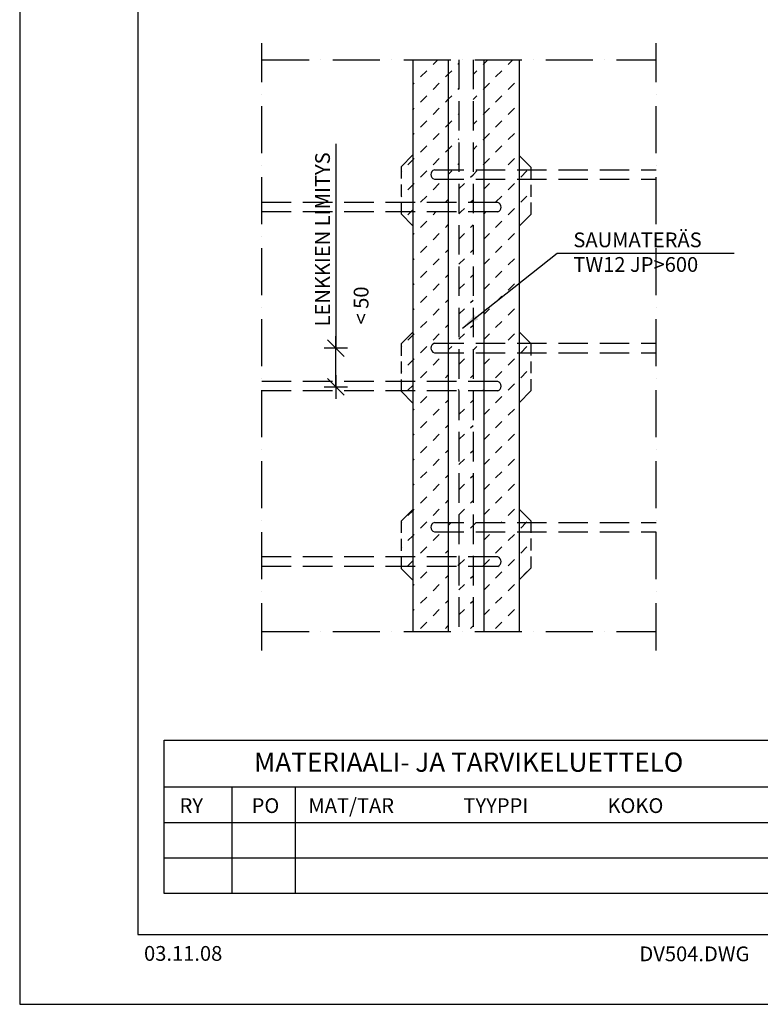
# Model space of a CAD drawing. Extents: x 0 to 1050, y 0 to 1485.
# Drawn here: x 0 to 627, y 0 to 833 of the extents above; entities that cross this region are included whole.
import ezdxf

# ---------------------------------------------------------------- set-up
doc = ezdxf.new("R2010")
doc.units = 0
doc.header["$LTSCALE"] = 5
doc.header["$MEASUREMENT"] = 0
for name, pattern in [('KL', [3, 2, -1]), ('KP', [7, 5, -2]), ('PKVP', [12, 8, -2, 0, -2])]:
    doc.linetypes.add(name, pattern=pattern)
doc.layers.get('0').update_dxf_attribs({"color": 1, "linetype": 'CONTINUOUS'})
for name, color, linetype in [('R0N010', 7, 'CONTINUOUS'), ('R3-1', 6, 'CONTINUOUS'), ('R3-2', 2, 'CONTINUOUS'), ('R3-2KL', 2, 'KL'), ('R3-3', 4, 'CONTINUOUS'), ('R8DETMIT', 7, 'CONTINUOUS'), ('R8MERKINNAT', 7, 'CONTINUOUS'), ('R8MIT_5', 3, 'CONTINUOUS'), ('R8TXT-2', 3, 'CONTINUOUS'), ('R8TXT-3', 4, 'CONTINUOUS')]:
    doc.layers.add(name, color=color, linetype=linetype)
doc.styles.add('AINS', font='romans.shx', dxfattribs={"width": 0.7})
doc.styles.add('S', font='romans', dxfattribs={"width": 0.8})
doc.styles.add('T2S', font='ROMANS.shx')
doc.dimstyles.new('AIDETMI$7', dxfattribs={"dimscale": 100, "dimtxt": 2.5, "dimasz": 3, "dimexe": 2, "dimexo": 2, "dimgap": 1, "dimtad": 1, "dimdec": 0, "dimzin": 0, "dimdsep": 46, "dimtxsty": 'AINS', "dimcen": 3, "dimdle": 1, "dimclrd": 1, "dimclre": 1, "dimclrt": 1, "dimadec": 0, "dimazin": 0, "dimtfac": 1, "dimtdec": 1, "dimtix": 1, "dimtmove": 2, "dimatfit": 3, "dimfxl": 0, "dimtolj": 1, "dimtzin": 0, "dimarcsym": 0})

# ---------------------------------------------------------------- blocks, each defined once
blk = doc.blocks.new('NIMIO')
at = {"layer": 'R0N010', "ltscale": 2}
for points in [[(-2478.1, 0), (-378.1, 0), (-378.1, 2970), (-2478.1, 2970)], [(-2278.1, 118.3), (-478.1, 118.3), (-478.1, 2489), (-2278.1, 2489)]]:
    blk.add_lwpolyline(points, close=True, dxfattribs=at)
at = {"layer": 'R8TXT-2', "linetype": 'Continuous', "style": 'S'}
for tag, p, height in [('NIMI', (-1366.6, 2800.2), 20), ('NIMI', (-1366.6, 2763.3), 20), ('NIMI', (-1366.6, 2725.1), 20), ('01.12.02', (-2267.5, 73.6), 25), ('.DWG', (-1428.6, 72.9), 25), ('BETONIKESKUS', (-822.7, 73.6), 25)]:
    blk.add_attdef(tag, p, '', height=height, dxfattribs=at)
at = {"layer": 'R8TXT-2', "linetype": 'Continuous', "style": 'S', "width": 0.8}
blk.add_attdef('1:10', (-2055.3, 2425.8), '', height=25, dxfattribs=at)
at = {"layer": 'R8TXT-3', "linetype": 'Continuous', "style": 'S'}
blk.add_attdef('DN101', (-946.2, 2573.4), '', height=60, dxfattribs=at)
blk = doc.blocks.new('R8MITTA')
at = {"color": 0}
for p, q in [((0, -20), (0, 20)), ((-20, 0), (20, 0)), ((-14.1, -14.1), (14.1, 14.1))]:
    blk.add_line(p, q, dxfattribs=at)
blk = doc.blocks.new('*X53')
at = {"color": 0}
for p, q in [((350.02, 795.5), (354.05, 799.53)), ((371.23, 795.5), (371.95, 796.21)), ((392.44, 795.5), (392.95, 796)), ((392.95, 796), (396.48, 799.53)), ((413.66, 795.5), (417.69, 799.53)), ((339.41, 784.89), (344.71, 790.19)), ((360.62, 784.89), (362.95, 787.21)), ((362.95, 787.21), (365.93, 790.19)), ((383.95, 787), (387.14, 790.19)), ((403.05, 784.89), (408.35, 790.19)), ((332.95, 778.42), (334.11, 779.59)), ((350.02, 774.28), (355.32, 779.59)), ((392.95, 774.78), (397.75, 779.59)), ((413.66, 774.28), (418.96, 779.59)), ((339.41, 763.68), (344.71, 768.98)), ((362.95, 766), (365.93, 768.98)), ((371.23, 774.28), (371.95, 775)), ((383.95, 765.78), (387.14, 768.98)), ((392.44, 774.28), (392.95, 774.78)), ((403.05, 763.68), (408.35, 768.98)), ((360.62, 763.68), (362.95, 766)), ((332.95, 757.21), (334.11, 758.37)), ((350.02, 753.07), (355.32, 758.37)), ((371.23, 753.07), (371.95, 753.78)), ((392.44, 753.07), (392.95, 753.57)), ((392.95, 753.57), (397.75, 758.37)), ((413.66, 753.07), (418.96, 758.37)), ((339.41, 742.46), (344.71, 747.77)), ((360.62, 742.46), (362.95, 744.78)), ((362.95, 744.78), (365.93, 747.77)), ((383.95, 744.57), (387.14, 747.77)), ((403.05, 742.46), (408.35, 747.77)), ((332.95, 736), (334.11, 737.16)), ((350.02, 731.86), (355.32, 737.16)), ((392.95, 732.36), (397.75, 737.16)), ((413.66, 731.86), (418.96, 737.16)), ((339.41, 721.25), (344.71, 726.55)), ((362.95, 723.57), (365.93, 726.55)), ((371.23, 731.86), (371.95, 732.57)), ((383.95, 723.36), (387.14, 726.55)), ((392.44, 731.86), (392.95, 732.36)), ((403.05, 721.25), (408.35, 726.55)), ((360.62, 721.25), (362.95, 723.57)), ((328.8, 710.64), (332.95, 714.78)), ((332.95, 714.78), (334.11, 715.95)), ((350.02, 710.64), (355.32, 715.95)), ((371.23, 710.64), (371.95, 711.36)), ((392.44, 710.64), (392.95, 711.15)), ((392.95, 711.15), (397.75, 715.95)), ((413.66, 710.64), (418.96, 715.95)), ((322.95, 704.78), (323.5, 705.34)), ((339.41, 700.04), (344.71, 705.34)), ((362.95, 702.36), (365.93, 705.34)), ((381.84, 700.04), (383.95, 702.15)), ((383.95, 702.15), (387.14, 705.34)), ((424.26, 700.04), (429.57, 705.34)), ((328.8, 689.43), (332.95, 693.57)), ((332.95, 693.57), (334.11, 694.73)), ((350.02, 689.43), (355.32, 694.73)), ((371.95, 690.15), (376.53, 694.73)), ((392.95, 689.93), (397.75, 694.73)), ((413.66, 689.43), (418.96, 694.73)), ((322.95, 683.57), (323.5, 684.13)), ((339.41, 678.82), (344.71, 684.13)), ((403.05, 678.82), (408.35, 684.13)), ((424.26, 678.82), (429.57, 684.13)), ((360.62, 678.82), (362.95, 681.15)), ((381.84, 678.82), (383.95, 680.93)), ((328.8, 668.22), (331.22, 670.64)), ((331.22, 670.64), (332.95, 672.36)), ((350.02, 668.22), (352.44, 670.64)), ((371.95, 668.93), (373.65, 670.64)), ((373.65, 670.64), (376.53, 673.52)), ((392.95, 668.72), (394.86, 670.64)), ((413.66, 668.22), (418.96, 673.52)), ((339.41, 657.61), (344.71, 662.91)), ((360.62, 657.61), (362.95, 659.93)), ((381.84, 657.61), (383.95, 659.72)), ((403.05, 657.61), (408.35, 662.91)), ((332.95, 651.15), (334.11, 652.31)), ((350.02, 647), (355.32, 652.31)), ((371.95, 647.72), (376.53, 652.31)), ((392.95, 647.51), (397.75, 652.31)), ((413.66, 647), (418.96, 652.31)), ((339.41, 636.4), (344.71, 641.7)), ((360.62, 636.4), (362.95, 638.72)), ((381.84, 636.4), (383.95, 638.51)), ((403.05, 636.4), (408.35, 641.7)), ((332.95, 629.93), (334.11, 631.09)), ((350.02, 625.79), (355.32, 631.09)), ((371.95, 626.51), (376.53, 631.09)), ((392.95, 626.29), (397.75, 631.09)), ((413.66, 625.79), (418.96, 631.09)), ((339.41, 615.18), (344.71, 620.49)), ((360.62, 615.18), (362.95, 617.51)), ((381.84, 615.18), (383.95, 617.29)), ((403.05, 615.18), (408.35, 620.49)), ((332.95, 608.72), (334.11, 609.88)), ((350.02, 604.58), (355.32, 609.88)), ((371.95, 605.29), (376.53, 609.88)), ((392.95, 605.08), (397.75, 609.88)), ((413.66, 604.58), (418.96, 609.88)), ((339.41, 593.97), (344.71, 599.27)), ((360.62, 593.97), (362.95, 596.29)), ((381.84, 593.97), (383.95, 596.08)), ((403.05, 593.97), (408.35, 599.27)), ((332.95, 587.51), (334.11, 588.67)), ((350.02, 583.36), (355.32, 588.67)), ((371.95, 584.08), (376.53, 588.67)), ((392.95, 583.87), (397.75, 588.67)), ((413.66, 583.36), (418.96, 588.67)), ((339.41, 572.76), (344.71, 578.06)), ((360.62, 572.76), (362.95, 575.08)), ((403.05, 572.76), (408.35, 578.06)), ((332.95, 566.29), (334.11, 567.45)), ((350.02, 562.15), (355.32, 567.45)), ((371.95, 562.87), (376.53, 567.45)), ((381.84, 572.76), (383.95, 574.87)), ((392.95, 562.65), (397.75, 567.45)), ((413.66, 562.15), (418.96, 567.45)), ((328.8, 562.15), (332.95, 566.29)), ((322.95, 556.29), (323.5, 556.85)), ((339.41, 551.54), (344.71, 556.85)), ((362.95, 553.87), (365.93, 556.85)), ((383.95, 553.65), (387.14, 556.85)), ((424.26, 551.54), (429.57, 556.85)), ((328.8, 540.94), (332.95, 545.08)), ((332.95, 545.08), (334.11, 546.24)), ((350.02, 540.94), (355.32, 546.24)), ((371.95, 541.65), (376.53, 546.24)), ((392.95, 541.44), (397.75, 546.24)), ((413.66, 540.94), (418.96, 546.24)), ((322.95, 535.08), (323.5, 535.63)), ((339.41, 530.33), (344.71, 535.63)), ((403.05, 530.33), (408.35, 535.63)), ((424.26, 530.33), (429.57, 535.63)), ((360.62, 530.33), (362.95, 532.65)), ((381.84, 530.33), (383.95, 532.44)), ((328.8, 519.72), (332.95, 523.87)), ((371.23, 519.72), (371.95, 520.44)), ((392.44, 519.72), (392.95, 520.23)), ((413.66, 519.72), (418.96, 525.03)), ((339.41, 509.12), (344.71, 514.42)), ((360.62, 509.12), (362.95, 511.44)), ((381.84, 509.12), (383.95, 511.23)), ((403.05, 509.12), (408.35, 514.42)), ((332.95, 502.65), (334.11, 503.81)), ((350.02, 498.51), (355.32, 503.81)), ((371.95, 499.23), (376.53, 503.81)), ((392.95, 499.01), (397.75, 503.81)), ((413.66, 498.51), (418.96, 503.81)), ((339.41, 487.9), (344.71, 493.21)), ((403.05, 487.9), (408.35, 493.21)), ((360.62, 487.9), (362.95, 490.23)), ((381.84, 487.9), (383.95, 490.01)), ((332.95, 481.44), (334.11, 482.6)), ((350.02, 477.3), (355.32, 482.6)), ((371.95, 478.01), (376.53, 482.6)), ((392.95, 477.8), (397.75, 482.6)), ((413.66, 477.3), (418.96, 482.6)), ((339.41, 466.69), (344.71, 471.99)), ((360.62, 466.69), (362.95, 469.01)), ((381.84, 466.69), (383.95, 468.8)), ((403.05, 466.69), (408.35, 471.99)), ((332.95, 460.23), (334.11, 461.39)), ((350.02, 456.08), (355.32, 461.39)), ((371.95, 456.8), (376.53, 461.39)), ((392.95, 456.59), (397.75, 461.39)), ((413.66, 456.08), (418.96, 461.39)), ((339.41, 445.48), (344.71, 450.78)), ((403.05, 445.48), (408.35, 450.78)), ((360.62, 445.48), (362.95, 447.8)), ((381.84, 445.48), (383.95, 447.59)), ((332.95, 439.01), (334.11, 440.17)), ((350.02, 434.87), (355.32, 440.17)), ((371.95, 435.59), (376.53, 440.17)), ((392.95, 435.37), (397.75, 440.17)), ((413.66, 434.87), (418.96, 440.17)), ((339.41, 424.26), (344.71, 429.57)), ((360.62, 424.26), (362.95, 426.59)), ((381.84, 424.26), (383.95, 426.37)), ((403.05, 424.26), (408.35, 429.57)), ((328.8, 413.66), (332.95, 417.8)), ((332.95, 417.8), (334.11, 418.96)), ((350.02, 413.66), (355.32, 418.96)), ((371.95, 414.37), (376.53, 418.96)), ((392.95, 414.16), (397.75, 418.96)), ((413.66, 413.66), (418.96, 418.96)), ((322.95, 407.8), (323.5, 408.35)), ((339.41, 403.05), (344.71, 408.35)), ((362.95, 405.37), (365.37, 407.79)), ((381.84, 403.05), (383.95, 405.16)), ((383.95, 405.16), (386.58, 407.79)), ((407.79, 407.79), (408.35, 408.35)), ((424.26, 403.05), (429.01, 407.79)), ((429.01, 407.79), (429.57, 408.35)), ((328.8, 392.44), (332.95, 396.59)), ((332.95, 396.59), (334.11, 397.75)), ((350.02, 392.44), (355.32, 397.75)), ((392.95, 392.95), (397.75, 397.75)), ((413.66, 392.44), (418.96, 397.75)), ((322.95, 386.59), (323.5, 387.14)), ((339.41, 381.84), (344.71, 387.14)), ((360.62, 381.84), (362.95, 384.16)), ((403.05, 381.84), (408.35, 387.14)), ((424.26, 381.84), (429.57, 387.14)), ((328.8, 371.23), (332.95, 375.37)), ((371.95, 371.95), (376.53, 376.53)), ((392.95, 371.73), (397.75, 376.53)), ((413.66, 371.23), (418.96, 376.53)), ((371.23, 371.23), (371.95, 371.95)), ((392.44, 371.23), (392.95, 371.73)), ((339.41, 360.62), (344.71, 365.93)), ((360.62, 360.62), (362.95, 362.95)), ((381.84, 360.62), (383.95, 362.73)), ((403.05, 360.62), (408.35, 365.93)), ((424.26, 360.62), (429.57, 365.93)), ((332.95, 354.16), (334.11, 355.32)), ((350.02, 350.02), (355.32, 355.32)), ((371.95, 350.73), (376.53, 355.32)), ((392.95, 350.52), (397.75, 355.32)), ((413.66, 350.02), (418.96, 355.32)), ((339.41, 339.41), (344.71, 344.71)), ((360.62, 339.41), (362.95, 341.73)), ((403.05, 339.41), (408.35, 344.71)), ((332.95, 332.95), (334.11, 334.11)), ((350.02, 328.8), (355.32, 334.11)), ((371.95, 329.52), (376.53, 334.11)), ((381.84, 339.41), (383.95, 341.52)), ((392.95, 329.31), (397.75, 334.11)), ((413.66, 328.8), (418.96, 334.11)), ((339.41, 318.2), (344.71, 323.5)), ((360.62, 318.2), (362.95, 320.52)), ((381.84, 318.2), (383.95, 320.31)), ((403.05, 318.2), (408.35, 323.5))]:
    blk.add_line(p, q, dxfattribs=at)

msp = doc.modelspace()

# ---------------------------------------------------------------- linework, layer by layer
at = {"layer": 'R3-1'}
for p, q in [((122.45, 223.67), (987.57, 223.67)), ((122.45, 93.67), (122.45, 223.67)), ((987.57, 183.67), (122.45, 183.67)), ((179.7, 183.67), (179.7, 153.67)), ((233.31, 183.67), (233.31, 153.67)), ((987.57, 153.67), (122.45, 153.67)), ((179.7, 153.67), (179.7, 93.67)), ((233.31, 153.67), (233.31, 93.67)), ((987.57, 123.67), (122.45, 123.67)), ((987.57, 93.67), (122.45, 93.67))]:
    msp.add_line(p, q, dxfattribs=at)
at = {"layer": 'R3-2KL', "linetype": 'KP'}
for p, q in [((371.95, 799.53), (371.95, 315.41)), ((371.95, 799.53), (371.95, 315.41)), ((383.95, 799.53), (383.95, 315.41)), ((383.95, 799.53), (383.95, 315.41)), ((351.14, 706.29), (538.88, 706.29)), ((351.14, 706.29), (538.88, 706.29)), ((351.14, 698.29), (538.88, 698.29)), ((351.14, 698.29), (538.88, 698.29)), ((404.76, 678.64), (205.01, 678.64)), ((404.76, 678.64), (205.01, 678.64)), ((404.76, 670.64), (205.01, 670.64)), ((404.76, 670.64), (205.01, 670.64)), ((351.14, 559.47), (538.88, 559.47)), ((351.14, 559.47), (538.88, 559.47)), ((351.14, 551.47), (538.88, 551.47)), ((351.14, 551.47), (538.88, 551.47)), ((404.76, 527.18), (205.01, 527.18)), ((404.76, 527.18), (205.01, 527.18)), ((404.76, 519.18), (205.01, 519.18)), ((404.76, 519.18), (205.01, 519.18)), ((351.14, 407.79), (538.88, 407.79)), ((351.14, 407.79), (538.88, 407.79)), ((351.14, 399.79), (538.88, 399.79)), ((351.14, 399.79), (538.88, 399.79)), ((404.76, 378.67), (205.01, 378.67)), ((404.76, 378.67), (205.01, 378.67)), ((404.76, 370.67), (205.01, 370.67)), ((404.76, 370.67), (205.01, 370.67))]:
    msp.add_line(p, q, dxfattribs=at)
at = {"layer": 'R3-2KL', "linetype": 'Continuous'}
for p, q in [((322.95, 708.94), (332.95, 718.94)), ((322.95, 708.94), (332.95, 718.94)), ((432.95, 708.52), (422.95, 718.52)), ((322.95, 668.94), (332.95, 658.94)), ((322.95, 668.94), (332.95, 658.94)), ((432.95, 668.52), (422.95, 658.52)), ((322.95, 558.94), (332.95, 568.94)), ((322.95, 558.94), (332.95, 568.94)), ((432.95, 559.21), (422.95, 569.21)), ((322.95, 518.94), (332.95, 508.94)), ((322.95, 518.94), (332.95, 508.94)), ((432.95, 519.21), (422.95, 509.21)), ((322.95, 408.94), (332.95, 418.94)), ((322.95, 408.94), (332.95, 418.94)), ((432.95, 409.15), (422.95, 419.15)), ((322.95, 368.94), (332.95, 358.94)), ((322.95, 368.94), (332.95, 358.94)), ((432.95, 369.15), (422.95, 359.15))]:
    msp.add_line(p, q, dxfattribs=at)
at = {"layer": 'R3-2KL'}
for p, q in [((322.95, 708.94), (322.95, 668.94)), ((322.95, 708.94), (322.95, 668.94)), ((432.95, 708.52), (432.95, 668.52)), ((322.95, 558.94), (322.95, 518.94)), ((322.95, 558.94), (322.95, 518.94)), ((432.95, 559.21), (432.95, 519.21)), ((322.95, 408.94), (322.95, 368.94)), ((322.95, 408.94), (322.95, 368.94)), ((432.95, 409.15), (432.95, 369.15))]:
    msp.add_line(p, q, dxfattribs=at)
at = {"layer": 'R3-2KL', "linetype": 'Continuous'}
for centre, start, end in [((352.4, 702.29), 107.51221, 252.48779), ((352.4, 702.29), 107.51221, 252.48779), ((403.49, 674.64), 287.51221, 72.48779), ((403.49, 674.64), 287.51221, 72.48779), ((352.4, 555.47), 107.51221, 252.48779), ((352.4, 555.47), 107.51221, 252.48779), ((403.49, 523.18), 287.51221, 72.48779), ((403.49, 523.18), 287.51221, 72.48779), ((352.4, 403.79), 107.51221, 252.48779), ((352.4, 403.79), 107.51221, 252.48779), ((403.49, 374.67), 287.51221, 72.48779), ((403.49, 374.67), 287.51221, 72.48779)]:
    msp.add_arc(centre, 4.19, start, end, dxfattribs=at)
at = {"layer": 'R3-3', "linetype": 'Continuous'}
for p, q in [((332.95, 799.53), (332.95, 315.41)), ((332.95, 799.53), (332.95, 315.41)), ((362.95, 799.53), (362.95, 315.41)), ((362.95, 799.53), (362.95, 315.41)), ((392.95, 799.53), (392.95, 315.41)), ((392.95, 799.53), (392.95, 315.41)), ((422.95, 799.53), (422.95, 315.41)), ((422.95, 799.53), (422.95, 315.41))]:
    msp.add_line(p, q, dxfattribs=at)
at = {"layer": 'R8DETMIT', "color": 6, "linetype": 'Continuous'}
for p, q in [((267.7, 728.4), (267.7, 555.48)), ((267.7, 728.4), (267.7, 555.48)), ((267.7, 523.09), (267.7, 554.98)), ((267.7, 523.09), (267.7, 554.98))]:
    msp.add_line(p, q, dxfattribs=at)
at = {"layer": 'R8MERKINNAT', "linetype": 'PKVP'}
for p, q in [((205.01, 299.6), (205.01, 813.64)), ((205.01, 299.6), (205.01, 813.64)), ((538.88, 299.6), (538.88, 813.64)), ((538.88, 299.6), (538.88, 813.64)), ((205.01, 799.53), (538.88, 799.53)), ((205.01, 799.53), (538.88, 799.53)), ((205.01, 315.41), (538.88, 315.41)), ((205.01, 315.41), (538.88, 315.41))]:
    msp.add_line(p, q, dxfattribs=at)

# ---------------------------------------------------------------- block references
at = {"layer": 'R3-2', "linetype": 'Continuous'}
ref = msp.add_blockref('NIMIO', (1239.07, 0), dxfattribs=dict(at, xscale=0.5, yscale=0.5, zscale=0.5))
ref.add_attrib('.DWG', 'DV504.DWG', (524.79, 36.46), dxfattribs={"layer": 'R8TXT-2', "linetype": 'Continuous', "height": 12.5, "style": 'S'})
ref.add_attrib('01.12.02', '03.11.08', (105.3, 36.82), dxfattribs={"layer": 'R8TXT-2', "linetype": 'Continuous', "height": 12.5, "style": 'S'})
at = {"layer": 'R8DETMIT', "linetype": 'Continuous'}
msp.add_blockref('*X53', (0, 0), dxfattribs=at)
at = {"layer": 'R8DETMIT', "color": 6, "linetype": 'Continuous', "xscale": 0.5, "yscale": 0.5, "zscale": 0.5}
for p, rotation in [((267.7, 555.48), 90), ((267.7, 555.48), 90), ((267.7, 522.59), 270), ((267.7, 522.59), 270)]:
    msp.add_blockref('R8MITTA', p, dxfattribs=dict(at, rotation=rotation))

# ---------------------------------------------------------------- texts
at = {"layer": 'R8DETMIT', "style": 'T2S'}
for s, p in [('LENKKIEN LIMITYS', (262.7, 573.72)), ('%%u<%%U 50', (295.36, 575.36))]:
    msp.add_text(s, height=12.5, rotation=90, dxfattribs=at).set_placement(p)
at = {"layer": 'R8MERKINNAT', "style": 'T2S'}
for s, height, p in [('MATERIAALI- JA TARVIKELUETTELO', 16.25, (198.43, 196.83)), ('MAT/TAR', 12.5, (244.46, 161.92)), ('RY ', 12.5, (135.39, 161.92)), ('PO', 12.5, (196.4, 161.92)), ('TYYPPI', 12.5, (375.72, 161.92)), ('KOKO', 12.5, (497.73, 161.92))]:
    msp.add_text(s, height=height, dxfattribs=at).set_placement(p)
at = {"layer": 'R8MIT_5', "color": 1, "linetype": 'Continuous', "insert": (468.85, 636.62), "char_height": 12.5, "attachment_point": 4, "style": 'T2S'}
msp.add_mtext('\\A1;SAUMATERÄS \\PTW12 JP>600', dxfattribs=at)
msp.add_mtext('\\A1;SAUMATERÄS \\PTW12 JP>600', dxfattribs=at)

# ---------------------------------------------------------------- leaders
at = {"layer": 'R8MIT_5', "color": 1, "linetype": 'Continuous', "annotation_type": 0, "has_hookline": 1, "hookline_direction": 0, "text_width": 129.76}
msp.add_leader([(374.92, 572.36), (455.16, 635.83), (470.16, 635.83)], dimstyle='AIDETMI$7', override={"dimscale": 5}, dxfattribs=at)
msp.add_leader([(374.92, 572.36), (455.16, 635.83), (470.16, 635.83)], dimstyle='AIDETMI$7', override={"dimscale": 5}, dxfattribs=at)

doc.saveas('drawing.dxf')
